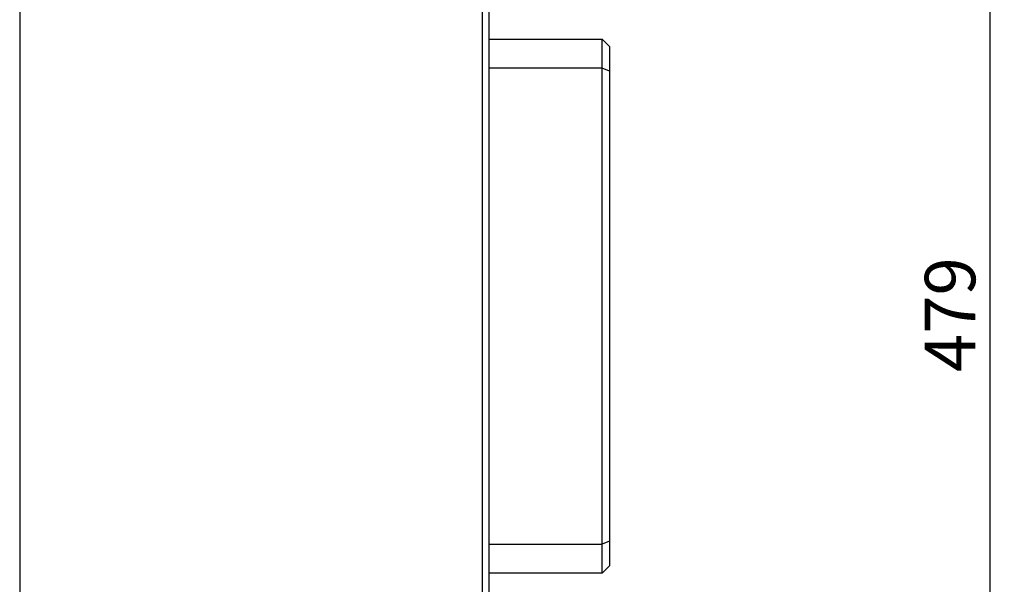
# Paper-space layout 'Blatt3' of a CAD drawing. Units: millimetres. Extents: x 0 to 4200, y 0 to 2970.
# Drawn here: x 1158 to 1841, y 1796 to 2187 of the extents above; entities that cross this region are included whole.
import ezdxf

# ---------------------------------------------------------------- set-up
doc = ezdxf.new("R2010")
doc.units = ezdxf.units.MM
doc.linetypes.add('SLD-Durchgehend', pattern=[0])
doc.layers.add('SLD-0', color=7, linetype='SLD-Durchgehend', lineweight=30)
doc.styles.add('SLDTEXTSTYLE1', font='TXT', dxfattribs={"width": 0.605})
doc.dimstyles.new('SLDDIMSTYLE2', dxfattribs={"dimtxt": 35, "dimasz": 25, "dimexe": 0, "dimexo": 0.0625, "dimgap": 8.75, "dimtad": 1, "dimdec": 1, "dimrnd": 1e-09, "dimzin": 12, "dimdsep": 46, "dimtxsty": 'SLDTEXTSTYLE1', "dimsah": 1, "dimcen": 0.09, "dimadec": 0, "dimazin": 3, "dimtfac": 1, "dimtdec": 1, "dimtofl": 0, "dimtmove": 0, "dimatfit": 3, "dimfxl": 1, "dimfrac": 2, "dimtolj": 1, "dimtzin": 12, "dimarcsym": 0})

# ---------------------------------------------------------------- blocks, each defined once
blk = doc.blocks.new('_D_36')
at = {"ltscale": 10}
for p, q in [((1741.71, 2222.92), (1840.81, 2222.92)), ((1830.81, 2222.92), (1830.81, 1743.92)), ((1738.34, 1743.92), (1840.81, 1743.92))]:
    blk.add_line(p, q, dxfattribs=at)
for points in [[(1830.81, 2222.92), (1826.81, 2197.92), (1834.81, 2197.92)], [(1830.81, 1743.92), (1834.81, 1768.92), (1826.81, 1768.92)]]:
    blk.add_solid(points, dxfattribs=at)
at = {"ltscale": 10, "insert": (1785.69, 1943.32), "char_height": 35, "attachment_point": 1, "rotation": 90, "style": 'SLDTEXTSTYLE1'}
blk.add_mtext('479', dxfattribs=at)

psp = doc.layouts.new('Blatt3')

# ---------------------------------------------------------------- linework, layer by layer
at = {"layer": 'SLD-0', "ltscale": 10}
for p, q in [((1158.06, 2438.42), (1158.06, 1647.42)), ((1479.06, 1647.42), (1479.06, 2438.42)), ((1483.56, 1645.63), (1483.56, 2440.21)), ((1483.56, 2173.92), (1562.06, 2173.92)), ((1562.06, 2153.92), (1562.06, 2173.92)), ((1562.06, 2173.92), (1567.06, 2168.92)), ((1567.06, 2168.92), (1567.06, 2151.85)), ((1562.06, 2153.92), (1483.56, 2153.92)), ((1562.06, 1823.92), (1562.06, 2153.92)), ((1567.06, 2151.85), (1562.06, 2153.92)), ((1567.06, 2151.85), (1567.06, 1825.99)), ((1483.56, 1823.92), (1562.06, 1823.92)), ((1567.06, 1825.99), (1562.06, 1823.92)), ((1562.06, 1803.92), (1562.06, 1823.92)), ((1567.06, 1825.99), (1567.06, 1808.92)), ((1562.06, 1803.92), (1483.56, 1803.92)), ((1567.06, 1808.92), (1562.06, 1803.92))]:
    psp.add_line(p, q, dxfattribs=at)

# ---------------------------------------------------------------- dimensions: what is measured, and where the dimension line sits
at = {"ltscale": 10}
dim = psp.add_linear_dim(base=(1830.81, 1743.92), p1=(1731.71, 2222.92), p2=(1728.34, 1743.92), angle=90, dimstyle='SLDDIMSTYLE2', dxfattribs=at)
dim.commit()
dim.dimension.update_dxf_attribs({"geometry": '_D_36', "text_midpoint": (1830.81, 1983.42), "dimtype": 160})

doc.saveas('drawing.dxf')
